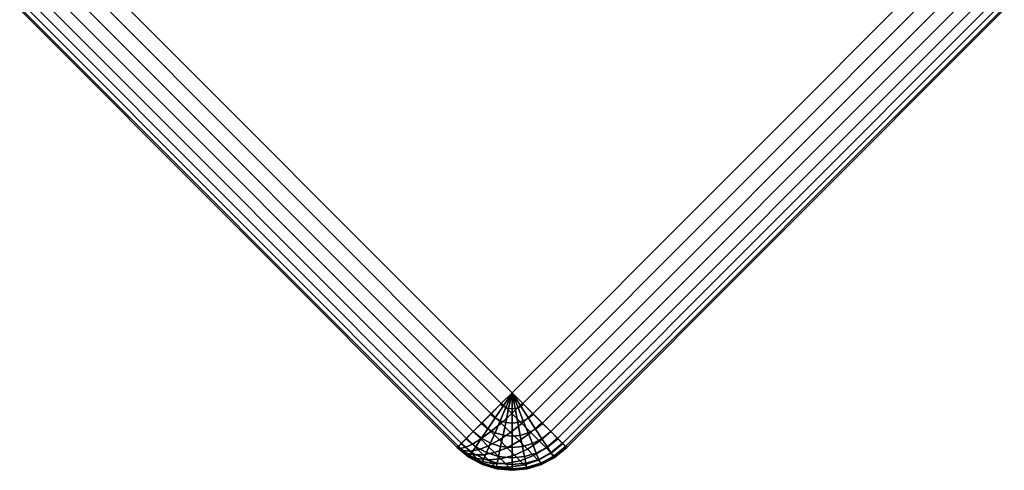
# Model space of a CAD drawing. Units: metres. Extents: x -5.2 to 5.2, y -5.2 to 5.2.
# Drawn here: x 1.9 to 5.1, y -1.7 to -0.2 of the extents above; entities that cross this region are included whole.
import ezdxf

# ---------------------------------------------------------------- set-up
doc = ezdxf.new("R2010")
doc.units = ezdxf.units.M

msp = doc.modelspace()

# ---------------------------------------------------------------- linework, layer by layer
at = {"layer": 'magenta - rounded_cubes', "color": 50}
for points in [[(3.535534, -1.414214, 1.25), (4.949748, 0, 1.25), (3.535534, 1.414214, 1.25), (2.12132, 0, 1.25)], [(2.12132, 0, 3.75), (3.535534, 1.414214, 3.75), (4.949748, 0, 3.75), (3.535534, -1.414214, 3.75)], [(2.12132, 0, 1.25), (2.086833, -0.034487, 1.254804), (3.501047, -1.448701, 1.254804), (3.535534, -1.414214, 1.25)], [(2.086833, -0.034487, 3.745196), (2.12132, 0, 3.75), (3.535534, -1.414214, 3.75), (3.501047, -1.448701, 3.745196)], [(4.984235, -0.034487, 1.254804), (4.949748, 0, 1.25), (3.535534, -1.414214, 1.25), (3.570021, -1.448701, 1.254804)], [(3.570021, -1.448701, 3.745196), (3.535534, -1.414214, 3.75), (4.949748, 0, 3.75), (4.984235, -0.034487, 3.745196)], [(2.086833, -0.034487, 1.254804), (2.053671, -0.06765, 1.26903), (3.467884, -1.481863, 1.26903), (3.501047, -1.448701, 1.254804)], [(2.053671, -0.067649, 3.73097), (2.086833, -0.034487, 3.745196), (3.501047, -1.448701, 3.745196), (3.467885, -1.481863, 3.73097)], [(5.017397, -0.067649, 1.26903), (4.984235, -0.034487, 1.254804), (3.570021, -1.448701, 1.254804), (3.603183, -1.481863, 1.26903)], [(3.603183, -1.481863, 3.73097), (3.570021, -1.448701, 3.745196), (4.984235, -0.034487, 3.745196), (5.017397, -0.067649, 3.73097)], [(2.023108, -0.098212, 3.707867), (2.053671, -0.067649, 3.73097), (3.467885, -1.481863, 3.73097), (3.437322, -1.512425, 3.707867)], [(2.053671, -0.06765, 1.26903), (2.023108, -0.098212, 1.292133), (3.437322, -1.512425, 1.292133), (3.467884, -1.481863, 1.26903)], [(5.047959, -0.098212, 1.292132), (5.017397, -0.067649, 1.26903), (3.603183, -1.481863, 1.26903), (3.633746, -1.512425, 1.292133)], [(3.633746, -1.512425, 3.707867), (3.603183, -1.481863, 3.73097), (5.017397, -0.067649, 3.73097), (5.047959, -0.098212, 3.707867)], [(1.99632, -0.125, 1.323223), (1.974336, -0.146984, 1.361107), (3.38855, -1.561198, 1.361107), (3.410534, -1.539214, 1.323223)], [(1.974336, -0.146984, 3.638893), (1.99632, -0.125, 3.676777), (3.410534, -1.539214, 3.676777), (3.38855, -1.561198, 3.638893)], [(2.023108, -0.098212, 1.292133), (1.99632, -0.125, 1.323223), (3.410534, -1.539214, 1.323223), (3.437322, -1.512425, 1.292133)], [(1.99632, -0.125, 3.676777), (2.023108, -0.098212, 3.707867), (3.437322, -1.512425, 3.707867), (3.410534, -1.539214, 3.676777)], [(5.074748, -0.125, 1.323223), (5.047959, -0.098212, 1.292132), (3.633746, -1.512425, 1.292133), (3.660534, -1.539213, 1.323223)], [(3.660534, -1.539214, 3.676777), (3.633746, -1.512425, 3.707867), (5.047959, -0.098212, 3.707867), (5.074747, -0.125, 3.676777)], [(5.096732, -0.146985, 1.361107), (5.074748, -0.125, 1.323223), (3.660534, -1.539213, 1.323223), (3.682518, -1.561198, 1.361107)], [(3.682518, -1.561198, 3.638893), (3.660534, -1.539214, 3.676777), (5.074747, -0.125, 3.676777), (5.096732, -0.146984, 3.638893)], [(1.974336, -0.146984, 1.361107), (1.958, -0.16332, 1.404329), (3.372214, -1.577534, 1.404329), (3.38855, -1.561198, 1.361107)], [(1.958, -0.16332, 3.595671), (1.974336, -0.146984, 3.638893), (3.38855, -1.561198, 3.638893), (3.372214, -1.577534, 3.595671)], [(3.698854, -1.577534, 3.595671), (3.682518, -1.561198, 3.638893), (5.096732, -0.146984, 3.638893), (5.113068, -0.16332, 3.595671)], [(5.113068, -0.16332, 1.404329), (5.096732, -0.146985, 1.361107), (3.682518, -1.561198, 1.361107), (3.698854, -1.577534, 1.404329)], [(3.358757, -1.59099, 1.5), (1.944543, -0.176777, 1.5), (1.944544, -0.176777, 3.5), (3.358757, -1.59099, 3.5)], [(1.94794, -0.17338, 1.451227), (1.944544, -0.176777, 1.5), (3.358757, -1.59099, 1.5), (3.362154, -1.587594, 1.451227)], [(1.944544, -0.176777, 3.5), (1.94794, -0.17338, 3.548773), (3.362154, -1.587594, 3.548773), (3.358757, -1.59099, 3.5)], [(1.958, -0.16332, 1.404329), (1.94794, -0.17338, 1.451227), (3.362154, -1.587594, 1.451227), (3.372214, -1.577534, 1.404329)], [(1.94794, -0.17338, 3.548773), (1.958, -0.16332, 3.595671), (3.372214, -1.577534, 3.595671), (3.362154, -1.587594, 3.548773)], [(5.123127, -0.17338, 1.451227), (5.113068, -0.16332, 1.404329), (3.698854, -1.577534, 1.404329), (3.708914, -1.587594, 1.451227)], [(3.708914, -1.587594, 3.548773), (3.698854, -1.577534, 3.595671), (5.113068, -0.16332, 3.595671), (5.123127, -0.17338, 3.548773)], [(5.126524, -0.176777, 1.5), (5.123127, -0.17338, 1.451227), (3.708914, -1.587594, 1.451227), (3.712311, -1.59099, 1.5)], [(3.712311, -1.59099, 3.5), (3.708914, -1.587594, 3.548773), (5.123127, -0.17338, 3.548773), (5.126524, -0.176777, 3.5)], [(5.126524, -0.176777, 1.5), (3.712311, -1.59099, 1.5), (3.712311, -1.59099, 3.5), (5.126524, -0.176777, 3.5)], [(3.535534, -1.414214, 1.25), (3.49878, -1.450968, 1.255463), (3.506468, -1.457305, 1.255463)], [(3.534914, -1.481055, 3.740898), (3.501803, -1.447944, 3.745407), (3.535534, -1.414214, 3.75), (3.569264, -1.447944, 3.745407)], [(3.535534, -1.414214, 1.25), (3.506468, -1.457305, 1.255463), (3.515224, -1.462059, 1.255463)], [(3.535534, -1.414214, 1.25), (3.515224, -1.462059, 1.255463), (3.524727, -1.465056, 1.255463)], [(3.535534, -1.414214, 1.25), (3.524727, -1.465056, 1.255463), (3.535534, -1.466191, 1.255463)], [(3.535534, -1.414214, 1.25), (3.535534, -1.466191, 1.255463), (3.545452, -1.465237, 1.255463)], [(3.535534, -1.414214, 1.25), (3.545452, -1.465237, 1.255463), (3.555005, -1.462407, 1.255463)], [(3.535534, -1.414214, 1.25), (3.555005, -1.462407, 1.255463), (3.563843, -1.457806, 1.255463)], [(3.535534, -1.414214, 1.25), (3.563843, -1.457806, 1.255463), (3.572288, -1.450968, 1.255463)], [(3.506468, -1.457305, 1.255463), (3.49878, -1.450968, 1.255463), (3.466462, -1.483286, 1.269874), (3.48091, -1.495196, 1.269874)], [(3.500587, -1.51171, 3.727537), (3.469312, -1.480435, 3.731796), (3.501803, -1.447944, 3.745407), (3.534914, -1.481055, 3.740898)], [(3.515224, -1.462059, 1.255463), (3.506468, -1.457305, 1.255463), (3.48091, -1.495196, 1.269874), (3.497366, -1.504131, 1.269874)], [(3.524727, -1.465056, 1.255463), (3.515224, -1.462059, 1.255463), (3.497366, -1.504131, 1.269874), (3.515224, -1.509762, 1.269874)], [(3.566808, -1.512949, 3.727537), (3.534914, -1.481055, 3.740898), (3.569264, -1.447944, 3.745407), (3.601756, -1.480435, 3.731796)], [(3.555005, -1.462407, 1.255463), (3.545452, -1.465237, 1.255463), (3.554173, -1.510102, 1.269874), (3.572126, -1.504784, 1.269874)], [(3.563843, -1.457806, 1.255463), (3.555005, -1.462407, 1.255463), (3.572126, -1.504784, 1.269874), (3.588736, -1.496137, 1.269874)], [(3.572288, -1.450968, 1.255463), (3.563843, -1.457806, 1.255463), (3.588736, -1.496137, 1.269874), (3.604606, -1.483286, 1.269874)], [(3.48091, -1.495196, 1.269874), (3.466462, -1.483286, 1.269874), (3.436682, -1.513066, 1.292741), (3.45736, -1.530112, 1.292741)], [(3.467543, -1.538782, 3.705815), (3.439255, -1.510493, 3.709668), (3.469312, -1.480435, 3.731796), (3.500587, -1.51171, 3.727537)], [(3.497366, -1.504131, 1.269874), (3.48091, -1.495196, 1.269874), (3.45736, -1.530112, 1.292741), (3.48091, -1.542899, 1.292741)], [(3.530712, -1.541835, 3.714917), (3.500587, -1.51171, 3.727537), (3.534914, -1.481055, 3.740898), (3.566808, -1.512949, 3.727537)], [(3.535534, -1.466191, 1.255463), (3.524727, -1.465056, 1.255463), (3.515224, -1.509762, 1.269874), (3.535534, -1.511896, 1.269874)], [(3.545452, -1.465237, 1.255463), (3.535534, -1.466191, 1.255463), (3.535534, -1.511896, 1.269874), (3.554173, -1.510102, 1.269874)], [(3.596314, -1.542455, 3.705815), (3.566808, -1.512949, 3.727537), (3.601756, -1.480435, 3.731796), (3.631813, -1.510493, 3.709668)], [(3.604606, -1.483286, 1.269874), (3.588736, -1.496137, 1.269874), (3.611673, -1.531458, 1.292741), (3.634386, -1.513066, 1.292741)], [(3.434385, -1.563065, 3.673529), (3.410534, -1.539214, 3.676777), (3.439255, -1.510493, 3.709668), (3.467543, -1.538782, 3.705815)], [(3.45736, -1.530112, 1.292741), (3.436682, -1.513066, 1.292741), (3.410534, -1.539214, 1.323223), (3.436682, -1.560768, 1.323223)], [(3.494793, -1.566031, 3.6944), (3.467543, -1.538782, 3.705815), (3.500587, -1.51171, 3.727537), (3.530712, -1.541835, 3.714917)], [(3.515224, -1.509762, 1.269874), (3.497366, -1.504131, 1.269874), (3.48091, -1.542899, 1.292741), (3.506468, -1.550957, 1.292741)], [(3.535534, -1.511896, 1.269874), (3.515224, -1.509762, 1.269874), (3.506468, -1.550957, 1.292741), (3.535534, -1.554012, 1.292741)], [(3.558581, -1.569704, 3.6944), (3.530712, -1.541835, 3.714917), (3.566808, -1.512949, 3.727537), (3.596314, -1.542455, 3.705815)], [(3.554173, -1.510102, 1.269874), (3.535534, -1.511896, 1.269874), (3.535534, -1.554012, 1.292741), (3.562209, -1.551443, 1.292741)], [(3.572126, -1.504784, 1.269874), (3.554173, -1.510102, 1.269874), (3.562209, -1.551443, 1.292741), (3.587903, -1.543832, 1.292741)], [(3.588736, -1.496137, 1.269874), (3.572126, -1.504784, 1.269874), (3.587903, -1.543832, 1.292741), (3.611673, -1.531458, 1.292741)], [(3.624507, -1.570647, 3.673529), (3.596314, -1.542455, 3.705815), (3.631813, -1.510493, 3.709668), (3.660534, -1.539213, 3.676777)], [(3.634386, -1.513066, 1.292741), (3.611673, -1.531458, 1.292741), (3.631813, -1.562471, 1.323223), (3.660534, -1.539213, 1.323223)], [(3.436682, -1.560768, 1.323223), (3.410534, -1.539214, 1.323223), (3.387276, -1.562471, 1.36384), (3.418289, -1.588036, 1.36384)], [(3.407841, -1.57963, 3.63723), (3.388979, -1.560768, 3.639798), (3.410534, -1.539214, 3.676777), (3.434385, -1.563065, 3.673529)], [(3.45736, -1.586039, 3.663905), (3.434385, -1.563065, 3.673529), (3.467543, -1.538782, 3.705815), (3.494793, -1.566031, 3.6944)], [(3.48091, -1.542899, 1.292741), (3.45736, -1.530112, 1.292741), (3.436682, -1.560768, 1.323223), (3.466462, -1.576937, 1.323223)], [(3.506468, -1.550957, 1.292741), (3.48091, -1.542899, 1.292741), (3.466462, -1.576937, 1.323223), (3.49878, -1.587127, 1.323223)], [(3.520001, -1.59124, 3.675842), (3.494793, -1.566031, 3.6944), (3.530712, -1.541835, 3.714917), (3.558581, -1.569704, 3.6944)], [(3.535534, -1.554012, 1.292741), (3.506468, -1.550957, 1.292741), (3.49878, -1.587127, 1.323223), (3.535534, -1.59099, 1.323223)], [(3.562209, -1.551443, 1.292741), (3.535534, -1.554012, 1.292741), (3.535534, -1.59099, 1.323223), (3.569264, -1.587742, 1.323223)], [(3.58521, -1.596333, 3.663905), (3.558581, -1.569704, 3.6944), (3.596314, -1.542455, 3.705815), (3.624507, -1.570647, 3.673529)], [(3.587903, -1.543832, 1.292741), (3.562209, -1.551443, 1.292741), (3.569264, -1.587742, 1.323223), (3.601756, -1.578118, 1.323223)], [(3.611673, -1.531458, 1.292741), (3.587903, -1.543832, 1.292741), (3.601756, -1.578118, 1.323223), (3.631813, -1.562471, 1.323223)], [(3.645665, -1.591806, 3.63723), (3.624507, -1.570647, 3.673529), (3.660534, -1.539213, 3.676777), (3.682088, -1.560768, 3.639798)], [(3.660534, -1.539213, 1.323223), (3.631813, -1.562471, 1.323223), (3.649727, -1.590055, 1.36384), (3.683791, -1.562471, 1.36384)], [(3.358757, -1.59099, 3.5), (3.36262, -1.587127, 3.551978), (3.369633, -1.59414, 3.551023)], [(3.398304, -1.617665, 1.452298), (3.362005, -1.587743, 1.452298), (3.358757, -1.59099, 1.5), (3.395736, -1.621473, 1.5)], [(3.396641, -1.622081, 1.5), (3.358757, -1.590991, 1.5), (3.358757, -1.59099, 3.5), (3.396641, -1.622081, 3.5)], [(3.358757, -1.59099, 3.5), (3.369633, -1.59414, 3.551023), (3.376389, -1.600896, 3.548193)], [(3.358757, -1.59099, 3.5), (3.376389, -1.600896, 3.548193), (3.382638, -1.607145, 3.543592)], [(3.358757, -1.59099, 3.5), (3.382638, -1.607145, 3.543592), (3.388609, -1.613116, 3.536754)], [(3.358757, -1.59099, 3.5), (3.388609, -1.613116, 3.536754), (3.393091, -1.617598, 3.529066)], [(3.358757, -1.59099, 3.5), (3.393091, -1.617598, 3.529066), (3.396452, -1.620959, 3.520309)], [(3.358757, -1.59099, 3.5), (3.396452, -1.620959, 3.520309), (3.398571, -1.623078, 3.510807)], [(3.358757, -1.59099, 3.5), (3.398571, -1.623078, 3.510807), (3.399374, -1.623881, 3.5)], [(3.405915, -1.606381, 1.406348), (3.371629, -1.578118, 1.406348), (3.362005, -1.587743, 1.452298), (3.398304, -1.617665, 1.452298)], [(3.369633, -1.59414, 3.551023), (3.36262, -1.587127, 3.551978), (3.37281, -1.576937, 3.597683), (3.385989, -1.590117, 3.595888)], [(3.376389, -1.600896, 3.548193), (3.369633, -1.59414, 3.551023), (3.385989, -1.590117, 3.595888), (3.398685, -1.602812, 3.59057)], [(3.418289, -1.588036, 1.36384), (3.387276, -1.562471, 1.36384), (3.371629, -1.578118, 1.406348), (3.405915, -1.606381, 1.406348)], [(3.385989, -1.590117, 3.595888), (3.37281, -1.576937, 3.597683), (3.388979, -1.560768, 3.639798), (3.407841, -1.57963, 3.63723)], [(3.398685, -1.602812, 3.59057), (3.385989, -1.590117, 3.595888), (3.407841, -1.57963, 3.63723), (3.42601, -1.597799, 3.629619)], [(3.45361, -1.607214, 1.36384), (3.418289, -1.588036, 1.36384), (3.405915, -1.606381, 1.406348), (3.444964, -1.627583, 1.406348)], [(3.42601, -1.597799, 3.629619), (3.407841, -1.57963, 3.63723), (3.434385, -1.563065, 3.673529), (3.45736, -1.586039, 3.663905)], [(3.466462, -1.576937, 1.323223), (3.436682, -1.560768, 1.323223), (3.418289, -1.588036, 1.36384), (3.45361, -1.607214, 1.36384)], [(3.442818, -1.614607, 3.617245), (3.42601, -1.597799, 3.629619), (3.45736, -1.586039, 3.663905), (3.478614, -1.607294, 3.648257)], [(3.49878, -1.587127, 1.323223), (3.466462, -1.576937, 1.323223), (3.45361, -1.607214, 1.36384), (3.491941, -1.619299, 1.36384)], [(3.478614, -1.607294, 3.648257), (3.45736, -1.586039, 3.663905), (3.494793, -1.566031, 3.6944), (3.520001, -1.59124, 3.675842)], [(3.535534, -1.59099, 1.323223), (3.49878, -1.587127, 1.323223), (3.491941, -1.619299, 1.36384), (3.535534, -1.623881, 1.36384)], [(3.544088, -1.615327, 3.648257), (3.520001, -1.59124, 3.675842), (3.558581, -1.569704, 3.6944), (3.58521, -1.596333, 3.663905)], [(3.569264, -1.587742, 1.323223), (3.535534, -1.59099, 1.323223), (3.535534, -1.623881, 1.36384), (3.57554, -1.620029, 1.36384)], [(3.601756, -1.578118, 1.323223), (3.569264, -1.587742, 1.323223), (3.57554, -1.620029, 1.36384), (3.614077, -1.608614, 1.36384)], [(3.605195, -1.616318, 3.629619), (3.58521, -1.596333, 3.663905), (3.624507, -1.570647, 3.673529), (3.645665, -1.591806, 3.63723)], [(3.631813, -1.562471, 1.323223), (3.601756, -1.578118, 1.323223), (3.614077, -1.608614, 1.36384), (3.649727, -1.590055, 1.36384)], [(3.649727, -1.590055, 1.36384), (3.614077, -1.608614, 1.36384), (3.622366, -1.629131, 1.406348), (3.661779, -1.608614, 1.406348)], [(3.661537, -1.607678, 3.595888), (3.645665, -1.591806, 3.63723), (3.682088, -1.560768, 3.639798), (3.698258, -1.576937, 3.597683)], [(3.683791, -1.562471, 1.36384), (3.649727, -1.590055, 1.36384), (3.661779, -1.608614, 1.406348), (3.699438, -1.578118, 1.406348)], [(3.67154, -1.617681, 3.551023), (3.661537, -1.607678, 3.595888), (3.698258, -1.576937, 3.597683), (3.708447, -1.587127, 3.551978)], [(3.699438, -1.578118, 1.406348), (3.661779, -1.608614, 1.406348), (3.669192, -1.620029, 1.452298), (3.709063, -1.587742, 1.452298)], [(3.709063, -1.587742, 1.452298), (3.669192, -1.620029, 1.452298), (3.671694, -1.623881, 1.5), (3.712311, -1.59099, 1.5)], [(3.675332, -1.621473, 3.5), (3.67154, -1.617681, 3.551023), (3.708447, -1.587127, 3.551978), (3.712311, -1.59099, 3.5)], [(3.712311, -1.59099, 1.5), (3.674426, -1.622081, 1.5), (3.674427, -1.622081, 3.5), (3.712311, -1.59099, 3.5)], [(3.382638, -1.607145, 3.543592), (3.376389, -1.600896, 3.548193), (3.398685, -1.602812, 3.59057), (3.410429, -1.614557, 3.581924)], [(3.388609, -1.613116, 3.536754), (3.382638, -1.607145, 3.543592), (3.410429, -1.614557, 3.581924), (3.421652, -1.625779, 3.569072)], [(3.393091, -1.617598, 3.529066), (3.388609, -1.613116, 3.536754), (3.421652, -1.625779, 3.569072), (3.430073, -1.634201, 3.554624)], [(3.396452, -1.620959, 3.520309), (3.393091, -1.617598, 3.529066), (3.430073, -1.634201, 3.554624), (3.436391, -1.640519, 3.538168)], [(3.439646, -1.640112, 1.452298), (3.398304, -1.617665, 1.452298), (3.395736, -1.621473, 1.5), (3.437851, -1.64434, 1.5)], [(3.398571, -1.623078, 3.510807), (3.396452, -1.620959, 3.520309), (3.436391, -1.640519, 3.538168), (3.440373, -1.6445, 3.520309)], [(3.439863, -1.645183, 1.5), (3.396641, -1.622081, 1.5), (3.396641, -1.622081, 3.5), (3.439863, -1.645183, 3.5)], [(3.444964, -1.627583, 1.406348), (3.405915, -1.606381, 1.406348), (3.398304, -1.617665, 1.452298), (3.439646, -1.640112, 1.452298)], [(3.410429, -1.614557, 3.581924), (3.398685, -1.602812, 3.59057), (3.42601, -1.597799, 3.629619), (3.442818, -1.614607, 3.617245)], [(3.421652, -1.625779, 3.569072), (3.410429, -1.614557, 3.581924), (3.442818, -1.614607, 3.617245), (3.458878, -1.630667, 3.598852)], [(3.458878, -1.630667, 3.598852), (3.442818, -1.614607, 3.617245), (3.478614, -1.607294, 3.648257), (3.498922, -1.627602, 3.625)], [(3.491941, -1.619299, 1.36384), (3.45361, -1.607214, 1.36384), (3.444964, -1.627583, 1.406348), (3.487341, -1.640944, 1.406348)], [(3.498922, -1.627602, 3.625), (3.478614, -1.607294, 3.648257), (3.520001, -1.59124, 3.675842), (3.544088, -1.615327, 3.648257)], [(3.535534, -1.623881, 1.36384), (3.491941, -1.619299, 1.36384), (3.487341, -1.640944, 1.406348), (3.535534, -1.64601, 1.406348)], [(3.514163, -1.642843, 3.598852), (3.498922, -1.627602, 3.625), (3.544088, -1.615327, 3.648257), (3.562165, -1.633404, 3.617245)], [(3.57554, -1.620029, 1.36384), (3.535534, -1.623881, 1.36384), (3.535534, -1.64601, 1.406348), (3.579762, -1.641751, 1.406348)], [(3.562165, -1.633404, 3.617245), (3.544088, -1.615327, 3.648257), (3.58521, -1.596333, 3.663905), (3.605195, -1.616318, 3.629619)], [(3.575726, -1.646965, 3.581924), (3.562165, -1.633404, 3.617245), (3.605195, -1.616318, 3.629619), (3.620187, -1.63131, 3.59057)], [(3.614077, -1.608614, 1.36384), (3.57554, -1.620029, 1.36384), (3.579762, -1.641751, 1.406348), (3.622366, -1.629131, 1.406348)], [(3.620187, -1.63131, 3.59057), (3.605195, -1.616318, 3.629619), (3.645665, -1.591806, 3.63723), (3.661537, -1.607678, 3.595888)], [(3.629635, -1.640758, 3.548193), (3.620187, -1.63131, 3.59057), (3.661537, -1.607678, 3.595888), (3.67154, -1.617681, 3.551023)], [(3.661779, -1.608614, 1.406348), (3.622366, -1.629131, 1.406348), (3.627465, -1.641751, 1.452298), (3.669192, -1.620029, 1.452298)], [(3.669192, -1.620029, 1.452298), (3.627465, -1.641751, 1.452298), (3.629186, -1.646009, 1.5), (3.671694, -1.623881, 1.5)], [(3.633217, -1.64434, 3.5), (3.629635, -1.640758, 3.548193), (3.67154, -1.617681, 3.551023), (3.675332, -1.621473, 3.5)], [(3.674426, -1.622081, 1.5), (3.631205, -1.645184, 1.5), (3.631205, -1.645183, 3.5), (3.674427, -1.622081, 3.5)], [(3.399374, -1.623881, 3.5), (3.398571, -1.623078, 3.510807), (3.440373, -1.6445, 3.520309), (3.441882, -1.64601, 3.5)], [(3.430073, -1.634201, 3.554624), (3.421652, -1.625779, 3.569072), (3.458878, -1.630667, 3.598852), (3.470932, -1.64272, 3.578174)], [(3.436391, -1.640519, 3.538168), (3.430073, -1.634201, 3.554624), (3.470932, -1.64272, 3.578174), (3.479973, -1.651762, 3.554624)], [(3.440373, -1.6445, 3.520309), (3.436391, -1.640519, 3.538168), (3.479973, -1.651762, 3.554624), (3.485672, -1.65746, 3.529066)], [(3.484511, -1.654258, 1.452298), (3.439646, -1.640112, 1.452298), (3.437851, -1.64434, 1.5), (3.483556, -1.658751, 1.5)], [(3.487341, -1.640944, 1.406348), (3.444964, -1.627583, 1.406348), (3.439646, -1.640112, 1.452298), (3.484511, -1.654258, 1.452298)], [(3.486761, -1.65941, 1.5), (3.439863, -1.645183, 1.5), (3.439863, -1.645183, 3.5), (3.486761, -1.65941, 3.5)], [(3.441882, -1.64601, 3.5), (3.440373, -1.6445, 3.520309), (3.485672, -1.65746, 3.529066), (3.487832, -1.65962, 3.5)], [(3.470932, -1.64272, 3.578174), (3.458878, -1.630667, 3.598852), (3.498922, -1.627602, 3.625), (3.514163, -1.642843, 3.598852)], [(3.479973, -1.651762, 3.554624), (3.470932, -1.64272, 3.578174), (3.514163, -1.642843, 3.598852), (3.525597, -1.654277, 3.569072)], [(3.485672, -1.65746, 3.529066), (3.479973, -1.651762, 3.554624), (3.525597, -1.654277, 3.569072), (3.532802, -1.661482, 3.536754)], [(3.535534, -1.65962, 1.452298), (3.484511, -1.654258, 1.452298), (3.483556, -1.658751, 1.5), (3.535534, -1.664213, 1.5)], [(3.535534, -1.64601, 1.406348), (3.487341, -1.640944, 1.406348), (3.484511, -1.654258, 1.452298), (3.535534, -1.65962, 1.452298)], [(3.525597, -1.654277, 3.569072), (3.514163, -1.642843, 3.598852), (3.562165, -1.633404, 3.617245), (3.575726, -1.646965, 3.581924)], [(3.532802, -1.661482, 3.536754), (3.525597, -1.654277, 3.569072), (3.575726, -1.646965, 3.581924), (3.584272, -1.65551, 3.543592)], [(3.579762, -1.641751, 1.406348), (3.535534, -1.64601, 1.406348), (3.535534, -1.65962, 1.452298), (3.58236, -1.655111, 1.452298)], [(3.584272, -1.65551, 3.543592), (3.575726, -1.646965, 3.581924), (3.620187, -1.63131, 3.59057), (3.629635, -1.640758, 3.548193)], [(3.622366, -1.629131, 1.406348), (3.579762, -1.641751, 1.406348), (3.58236, -1.655111, 1.452298), (3.627465, -1.641751, 1.452298)], [(3.627465, -1.641751, 1.452298), (3.58236, -1.655111, 1.452298), (3.583236, -1.65962, 1.5), (3.629186, -1.646009, 1.5)], [(3.587512, -1.65875, 3.5), (3.584272, -1.65551, 3.543592), (3.629635, -1.640758, 3.548193), (3.633217, -1.64434, 3.5)], [(3.631205, -1.645184, 1.5), (3.584306, -1.65941, 1.5), (3.584306, -1.65941, 3.5), (3.631205, -1.645183, 3.5)], [(3.487832, -1.65962, 3.5), (3.485672, -1.65746, 3.529066), (3.532802, -1.661482, 3.536754), (3.535534, -1.664213, 3.5)], [(3.535534, -1.664214, 1.5), (3.486761, -1.65941, 1.5), (3.486761, -1.65941, 3.5), (3.535534, -1.664213, 3.5)], [(3.535534, -1.664213, 3.5), (3.532802, -1.661482, 3.536754), (3.584272, -1.65551, 3.543592), (3.587512, -1.65875, 3.5)], [(3.58236, -1.655111, 1.452298), (3.535534, -1.65962, 1.452298), (3.535534, -1.664213, 1.5), (3.583236, -1.65962, 1.5)], [(3.584306, -1.65941, 1.5), (3.535534, -1.664214, 1.5), (3.535534, -1.664213, 3.5), (3.584306, -1.65941, 3.5)]]:
    msp.add_3dface(points, dxfattribs=at)
at = {"layer": 'red - rounded_cubes', "color": 70}
for points in [[(3.535534, -1.414214, -3.75), (4.949748, 0, -3.75), (3.535534, 1.414214, -3.75), (2.12132, 0, -3.75)], [(2.12132, 0, -1.25), (3.535534, 1.414214, -1.25), (4.949748, 0, -1.25), (3.535534, -1.414214, -1.25)], [(2.12132, 0, -3.75), (2.086833, -0.034487, -3.745196), (3.501047, -1.448701, -3.745196), (3.535534, -1.414214, -3.75)], [(2.086833, -0.034487, -1.254804), (2.12132, 0, -1.25), (3.535534, -1.414214, -1.25), (3.501047, -1.448701, -1.254804)], [(4.984235, -0.034487, -3.745196), (4.949748, 0, -3.75), (3.535534, -1.414214, -3.75), (3.570021, -1.448701, -3.745196)], [(3.570021, -1.448701, -1.254804), (3.535534, -1.414214, -1.25), (4.949748, 0, -1.25), (4.984235, -0.034487, -1.254804)], [(2.086833, -0.034487, -3.745196), (2.053671, -0.06765, -3.73097), (3.467884, -1.481863, -3.73097), (3.501047, -1.448701, -3.745196)], [(2.053671, -0.067649, -1.26903), (2.086833, -0.034487, -1.254804), (3.501047, -1.448701, -1.254804), (3.467885, -1.481863, -1.26903)], [(5.017397, -0.067649, -3.73097), (4.984235, -0.034487, -3.745196), (3.570021, -1.448701, -3.745196), (3.603183, -1.481863, -3.73097)], [(3.603183, -1.481863, -1.26903), (3.570021, -1.448701, -1.254804), (4.984235, -0.034487, -1.254804), (5.017397, -0.067649, -1.26903)], [(2.023108, -0.098212, -1.292133), (2.053671, -0.067649, -1.26903), (3.467885, -1.481863, -1.26903), (3.437322, -1.512425, -1.292133)], [(2.053671, -0.06765, -3.73097), (2.023108, -0.098212, -3.707867), (3.437322, -1.512425, -3.707867), (3.467884, -1.481863, -3.73097)], [(5.047959, -0.098212, -3.707868), (5.017397, -0.067649, -3.73097), (3.603183, -1.481863, -3.73097), (3.633746, -1.512425, -3.707867)], [(3.633746, -1.512425, -1.292133), (3.603183, -1.481863, -1.26903), (5.017397, -0.067649, -1.26903), (5.047959, -0.098212, -1.292133)], [(1.99632, -0.125, -3.676777), (1.974336, -0.146984, -3.638893), (3.38855, -1.561198, -3.638893), (3.410534, -1.539214, -3.676777)], [(1.974336, -0.146984, -1.361107), (1.99632, -0.125, -1.323223), (3.410534, -1.539214, -1.323223), (3.38855, -1.561198, -1.361107)], [(2.023108, -0.098212, -3.707867), (1.99632, -0.125, -3.676777), (3.410534, -1.539214, -3.676777), (3.437322, -1.512425, -3.707867)], [(1.99632, -0.125, -1.323223), (2.023108, -0.098212, -1.292133), (3.437322, -1.512425, -1.292133), (3.410534, -1.539214, -1.323223)], [(5.074748, -0.125, -3.676777), (5.047959, -0.098212, -3.707868), (3.633746, -1.512425, -3.707867), (3.660534, -1.539213, -3.676777)], [(3.660534, -1.539214, -1.323223), (3.633746, -1.512425, -1.292133), (5.047959, -0.098212, -1.292133), (5.074747, -0.125, -1.323223)], [(5.096732, -0.146985, -3.638893), (5.074748, -0.125, -3.676777), (3.660534, -1.539213, -3.676777), (3.682518, -1.561198, -3.638893)], [(3.682518, -1.561198, -1.361107), (3.660534, -1.539214, -1.323223), (5.074747, -0.125, -1.323223), (5.096732, -0.146984, -1.361107)], [(1.974336, -0.146984, -3.638893), (1.958, -0.16332, -3.595671), (3.372214, -1.577534, -3.595671), (3.38855, -1.561198, -3.638893)], [(1.958, -0.16332, -1.404329), (1.974336, -0.146984, -1.361107), (3.38855, -1.561198, -1.361107), (3.372214, -1.577534, -1.404329)], [(3.698854, -1.577534, -1.404329), (3.682518, -1.561198, -1.361107), (5.096732, -0.146984, -1.361107), (5.113068, -0.16332, -1.404329)], [(5.113068, -0.16332, -3.595671), (5.096732, -0.146985, -3.638893), (3.682518, -1.561198, -3.638893), (3.698854, -1.577534, -3.595671)], [(3.358757, -1.59099, -3.5), (1.944543, -0.176777, -3.5), (1.944544, -0.176777, -1.5), (3.358757, -1.59099, -1.5)], [(1.94794, -0.17338, -3.548773), (1.944544, -0.176777, -3.5), (3.358757, -1.59099, -3.5), (3.362154, -1.587594, -3.548773)], [(1.944544, -0.176777, -1.5), (1.94794, -0.17338, -1.451227), (3.362154, -1.587594, -1.451227), (3.358757, -1.59099, -1.5)], [(1.958, -0.16332, -3.595671), (1.94794, -0.17338, -3.548773), (3.362154, -1.587594, -3.548773), (3.372214, -1.577534, -3.595671)], [(1.94794, -0.17338, -1.451227), (1.958, -0.16332, -1.404329), (3.372214, -1.577534, -1.404329), (3.362154, -1.587594, -1.451227)], [(5.123127, -0.17338, -3.548773), (5.113068, -0.16332, -3.595671), (3.698854, -1.577534, -3.595671), (3.708914, -1.587594, -3.548773)], [(3.708914, -1.587594, -1.451227), (3.698854, -1.577534, -1.404329), (5.113068, -0.16332, -1.404329), (5.123127, -0.17338, -1.451227)], [(5.126524, -0.176777, -3.5), (5.123127, -0.17338, -3.548773), (3.708914, -1.587594, -3.548773), (3.712311, -1.59099, -3.5)], [(3.712311, -1.59099, -1.5), (3.708914, -1.587594, -1.451227), (5.123127, -0.17338, -1.451227), (5.126524, -0.176777, -1.5)], [(5.126524, -0.176777, -3.5), (3.712311, -1.59099, -3.5), (3.712311, -1.59099, -1.5), (5.126524, -0.176777, -1.5)], [(3.535534, -1.414214, -3.75), (3.49878, -1.450968, -3.744537), (3.506468, -1.457305, -3.744537)], [(3.534914, -1.481055, -1.259102), (3.501803, -1.447944, -1.254593), (3.535534, -1.414214, -1.25), (3.569264, -1.447944, -1.254593)], [(3.535534, -1.414214, -3.75), (3.506468, -1.457305, -3.744537), (3.515224, -1.462059, -3.744537)], [(3.535534, -1.414214, -3.75), (3.515224, -1.462059, -3.744537), (3.524727, -1.465056, -3.744537)], [(3.535534, -1.414214, -3.75), (3.524727, -1.465056, -3.744537), (3.535534, -1.466191, -3.744537)], [(3.535534, -1.414214, -3.75), (3.535534, -1.466191, -3.744537), (3.545452, -1.465237, -3.744537)], [(3.535534, -1.414214, -3.75), (3.545452, -1.465237, -3.744537), (3.555005, -1.462407, -3.744537)], [(3.535534, -1.414214, -3.75), (3.555005, -1.462407, -3.744537), (3.563843, -1.457806, -3.744537)], [(3.535534, -1.414214, -3.75), (3.563843, -1.457806, -3.744537), (3.572288, -1.450968, -3.744537)], [(3.506468, -1.457305, -3.744537), (3.49878, -1.450968, -3.744537), (3.466462, -1.483286, -3.730126), (3.48091, -1.495196, -3.730126)], [(3.500587, -1.51171, -1.272463), (3.469312, -1.480435, -1.268204), (3.501803, -1.447944, -1.254593), (3.534914, -1.481055, -1.259102)], [(3.515224, -1.462059, -3.744537), (3.506468, -1.457305, -3.744537), (3.48091, -1.495196, -3.730126), (3.497366, -1.504131, -3.730126)], [(3.524727, -1.465056, -3.744537), (3.515224, -1.462059, -3.744537), (3.497366, -1.504131, -3.730126), (3.515224, -1.509762, -3.730126)], [(3.566808, -1.512949, -1.272463), (3.534914, -1.481055, -1.259102), (3.569264, -1.447944, -1.254593), (3.601756, -1.480435, -1.268204)], [(3.555005, -1.462407, -3.744537), (3.545452, -1.465237, -3.744537), (3.554173, -1.510102, -3.730126), (3.572126, -1.504784, -3.730126)], [(3.563843, -1.457806, -3.744537), (3.555005, -1.462407, -3.744537), (3.572126, -1.504784, -3.730126), (3.588736, -1.496137, -3.730126)], [(3.572288, -1.450968, -3.744537), (3.563843, -1.457806, -3.744537), (3.588736, -1.496137, -3.730126), (3.604606, -1.483286, -3.730126)], [(3.48091, -1.495196, -3.730126), (3.466462, -1.483286, -3.730126), (3.436682, -1.513066, -3.707259), (3.45736, -1.530112, -3.707259)], [(3.467543, -1.538782, -1.294185), (3.439255, -1.510493, -1.290332), (3.469312, -1.480435, -1.268204), (3.500587, -1.51171, -1.272463)], [(3.497366, -1.504131, -3.730126), (3.48091, -1.495196, -3.730126), (3.45736, -1.530112, -3.707259), (3.48091, -1.542899, -3.707259)], [(3.530712, -1.541835, -1.285083), (3.500587, -1.51171, -1.272463), (3.534914, -1.481055, -1.259102), (3.566808, -1.512949, -1.272463)], [(3.535534, -1.466191, -3.744537), (3.524727, -1.465056, -3.744537), (3.515224, -1.509762, -3.730126), (3.535534, -1.511896, -3.730126)], [(3.545452, -1.465237, -3.744537), (3.535534, -1.466191, -3.744537), (3.535534, -1.511896, -3.730126), (3.554173, -1.510102, -3.730126)], [(3.596314, -1.542455, -1.294185), (3.566808, -1.512949, -1.272463), (3.601756, -1.480435, -1.268204), (3.631813, -1.510493, -1.290332)], [(3.604606, -1.483286, -3.730126), (3.588736, -1.496137, -3.730126), (3.611673, -1.531458, -3.707259), (3.634386, -1.513066, -3.707259)], [(3.434385, -1.563065, -1.326471), (3.410534, -1.539214, -1.323223), (3.439255, -1.510493, -1.290332), (3.467543, -1.538782, -1.294185)], [(3.45736, -1.530112, -3.707259), (3.436682, -1.513066, -3.707259), (3.410534, -1.539214, -3.676777), (3.436682, -1.560768, -3.676777)], [(3.494793, -1.566031, -1.3056), (3.467543, -1.538782, -1.294185), (3.500587, -1.51171, -1.272463), (3.530712, -1.541835, -1.285083)], [(3.515224, -1.509762, -3.730126), (3.497366, -1.504131, -3.730126), (3.48091, -1.542899, -3.707259), (3.506468, -1.550957, -3.707259)], [(3.535534, -1.511896, -3.730126), (3.515224, -1.509762, -3.730126), (3.506468, -1.550957, -3.707259), (3.535534, -1.554012, -3.707259)], [(3.558581, -1.569704, -1.3056), (3.530712, -1.541835, -1.285083), (3.566808, -1.512949, -1.272463), (3.596314, -1.542455, -1.294185)], [(3.554173, -1.510102, -3.730126), (3.535534, -1.511896, -3.730126), (3.535534, -1.554012, -3.707259), (3.562209, -1.551443, -3.707259)], [(3.572126, -1.504784, -3.730126), (3.554173, -1.510102, -3.730126), (3.562209, -1.551443, -3.707259), (3.587903, -1.543832, -3.707259)], [(3.588736, -1.496137, -3.730126), (3.572126, -1.504784, -3.730126), (3.587903, -1.543832, -3.707259), (3.611673, -1.531458, -3.707259)], [(3.624507, -1.570647, -1.326471), (3.596314, -1.542455, -1.294185), (3.631813, -1.510493, -1.290332), (3.660534, -1.539213, -1.323223)], [(3.634386, -1.513066, -3.707259), (3.611673, -1.531458, -3.707259), (3.631813, -1.562471, -3.676777), (3.660534, -1.539213, -3.676777)], [(3.436682, -1.560768, -3.676777), (3.410534, -1.539214, -3.676777), (3.387276, -1.562471, -3.63616), (3.418289, -1.588036, -3.63616)], [(3.407841, -1.57963, -1.36277), (3.388979, -1.560768, -1.360202), (3.410534, -1.539214, -1.323223), (3.434385, -1.563065, -1.326471)], [(3.45736, -1.586039, -1.336095), (3.434385, -1.563065, -1.326471), (3.467543, -1.538782, -1.294185), (3.494793, -1.566031, -1.3056)], [(3.48091, -1.542899, -3.707259), (3.45736, -1.530112, -3.707259), (3.436682, -1.560768, -3.676777), (3.466462, -1.576937, -3.676777)], [(3.506468, -1.550957, -3.707259), (3.48091, -1.542899, -3.707259), (3.466462, -1.576937, -3.676777), (3.49878, -1.587127, -3.676777)], [(3.520001, -1.59124, -1.324158), (3.494793, -1.566031, -1.3056), (3.530712, -1.541835, -1.285083), (3.558581, -1.569704, -1.3056)], [(3.535534, -1.554012, -3.707259), (3.506468, -1.550957, -3.707259), (3.49878, -1.587127, -3.676777), (3.535534, -1.59099, -3.676777)], [(3.562209, -1.551443, -3.707259), (3.535534, -1.554012, -3.707259), (3.535534, -1.59099, -3.676777), (3.569264, -1.587742, -3.676777)], [(3.58521, -1.596333, -1.336095), (3.558581, -1.569704, -1.3056), (3.596314, -1.542455, -1.294185), (3.624507, -1.570647, -1.326471)], [(3.587903, -1.543832, -3.707259), (3.562209, -1.551443, -3.707259), (3.569264, -1.587742, -3.676777), (3.601756, -1.578118, -3.676777)], [(3.611673, -1.531458, -3.707259), (3.587903, -1.543832, -3.707259), (3.601756, -1.578118, -3.676777), (3.631813, -1.562471, -3.676777)], [(3.645665, -1.591806, -1.36277), (3.624507, -1.570647, -1.326471), (3.660534, -1.539213, -1.323223), (3.682088, -1.560768, -1.360202)], [(3.660534, -1.539213, -3.676777), (3.631813, -1.562471, -3.676777), (3.649727, -1.590055, -3.63616), (3.683791, -1.562471, -3.63616)], [(3.358757, -1.59099, -1.5), (3.36262, -1.587127, -1.448022), (3.369633, -1.59414, -1.448977)], [(3.398304, -1.617665, -3.547702), (3.362005, -1.587743, -3.547702), (3.358757, -1.59099, -3.5), (3.395736, -1.621473, -3.5)], [(3.396641, -1.622081, -3.5), (3.358757, -1.590991, -3.5), (3.358757, -1.59099, -1.5), (3.396641, -1.622081, -1.5)], [(3.358757, -1.59099, -1.5), (3.369633, -1.59414, -1.448977), (3.376389, -1.600896, -1.451807)], [(3.358757, -1.59099, -1.5), (3.376389, -1.600896, -1.451807), (3.382638, -1.607145, -1.456408)], [(3.358757, -1.59099, -1.5), (3.382638, -1.607145, -1.456408), (3.388609, -1.613116, -1.463246)], [(3.358757, -1.59099, -1.5), (3.388609, -1.613116, -1.463246), (3.393091, -1.617598, -1.470934)], [(3.358757, -1.59099, -1.5), (3.393091, -1.617598, -1.470934), (3.396452, -1.620959, -1.479691)], [(3.358757, -1.59099, -1.5), (3.396452, -1.620959, -1.479691), (3.398571, -1.623078, -1.489193)], [(3.358757, -1.59099, -1.5), (3.398571, -1.623078, -1.489193), (3.399374, -1.623881, -1.5)], [(3.405915, -1.606381, -3.593652), (3.371629, -1.578118, -3.593652), (3.362005, -1.587743, -3.547702), (3.398304, -1.617665, -3.547702)], [(3.369633, -1.59414, -1.448977), (3.36262, -1.587127, -1.448022), (3.37281, -1.576937, -1.402317), (3.385989, -1.590117, -1.404112)], [(3.376389, -1.600896, -1.451807), (3.369633, -1.59414, -1.448977), (3.385989, -1.590117, -1.404112), (3.398685, -1.602812, -1.40943)], [(3.418289, -1.588036, -3.63616), (3.387276, -1.562471, -3.63616), (3.371629, -1.578118, -3.593652), (3.405915, -1.606381, -3.593652)], [(3.385989, -1.590117, -1.404112), (3.37281, -1.576937, -1.402317), (3.388979, -1.560768, -1.360202), (3.407841, -1.57963, -1.36277)], [(3.398685, -1.602812, -1.40943), (3.385989, -1.590117, -1.404112), (3.407841, -1.57963, -1.36277), (3.42601, -1.597799, -1.370381)], [(3.45361, -1.607214, -3.63616), (3.418289, -1.588036, -3.63616), (3.405915, -1.606381, -3.593652), (3.444964, -1.627583, -3.593652)], [(3.42601, -1.597799, -1.370381), (3.407841, -1.57963, -1.36277), (3.434385, -1.563065, -1.326471), (3.45736, -1.586039, -1.336095)], [(3.466462, -1.576937, -3.676777), (3.436682, -1.560768, -3.676777), (3.418289, -1.588036, -3.63616), (3.45361, -1.607214, -3.63616)], [(3.442818, -1.614607, -1.382755), (3.42601, -1.597799, -1.370381), (3.45736, -1.586039, -1.336095), (3.478614, -1.607294, -1.351743)], [(3.49878, -1.587127, -3.676777), (3.466462, -1.576937, -3.676777), (3.45361, -1.607214, -3.63616), (3.491941, -1.619299, -3.63616)], [(3.478614, -1.607294, -1.351743), (3.45736, -1.586039, -1.336095), (3.494793, -1.566031, -1.3056), (3.520001, -1.59124, -1.324158)], [(3.535534, -1.59099, -3.676777), (3.49878, -1.587127, -3.676777), (3.491941, -1.619299, -3.63616), (3.535534, -1.623881, -3.63616)], [(3.544088, -1.615327, -1.351743), (3.520001, -1.59124, -1.324158), (3.558581, -1.569704, -1.3056), (3.58521, -1.596333, -1.336095)], [(3.569264, -1.587742, -3.676777), (3.535534, -1.59099, -3.676777), (3.535534, -1.623881, -3.63616), (3.57554, -1.620029, -3.63616)], [(3.601756, -1.578118, -3.676777), (3.569264, -1.587742, -3.676777), (3.57554, -1.620029, -3.63616), (3.614077, -1.608614, -3.63616)], [(3.605195, -1.616318, -1.370381), (3.58521, -1.596333, -1.336095), (3.624507, -1.570647, -1.326471), (3.645665, -1.591806, -1.36277)], [(3.631813, -1.562471, -3.676777), (3.601756, -1.578118, -3.676777), (3.614077, -1.608614, -3.63616), (3.649727, -1.590055, -3.63616)], [(3.649727, -1.590055, -3.63616), (3.614077, -1.608614, -3.63616), (3.622366, -1.629131, -3.593652), (3.661779, -1.608614, -3.593652)], [(3.661537, -1.607678, -1.404112), (3.645665, -1.591806, -1.36277), (3.682088, -1.560768, -1.360202), (3.698258, -1.576937, -1.402317)], [(3.683791, -1.562471, -3.63616), (3.649727, -1.590055, -3.63616), (3.661779, -1.608614, -3.593652), (3.699438, -1.578118, -3.593652)], [(3.67154, -1.617681, -1.448977), (3.661537, -1.607678, -1.404112), (3.698258, -1.576937, -1.402317), (3.708447, -1.587127, -1.448022)], [(3.699438, -1.578118, -3.593652), (3.661779, -1.608614, -3.593652), (3.669192, -1.620029, -3.547702), (3.709063, -1.587742, -3.547702)], [(3.709063, -1.587742, -3.547702), (3.669192, -1.620029, -3.547702), (3.671694, -1.623881, -3.5), (3.712311, -1.59099, -3.5)], [(3.675332, -1.621473, -1.5), (3.67154, -1.617681, -1.448977), (3.708447, -1.587127, -1.448022), (3.712311, -1.59099, -1.5)], [(3.712311, -1.59099, -3.5), (3.674426, -1.622081, -3.5), (3.674427, -1.622081, -1.5), (3.712311, -1.59099, -1.5)], [(3.382638, -1.607145, -1.456408), (3.376389, -1.600896, -1.451807), (3.398685, -1.602812, -1.40943), (3.410429, -1.614557, -1.418076)], [(3.388609, -1.613116, -1.463246), (3.382638, -1.607145, -1.456408), (3.410429, -1.614557, -1.418076), (3.421652, -1.625779, -1.430928)], [(3.393091, -1.617598, -1.470934), (3.388609, -1.613116, -1.463246), (3.421652, -1.625779, -1.430928), (3.430073, -1.634201, -1.445377)], [(3.396452, -1.620959, -1.479691), (3.393091, -1.617598, -1.470934), (3.430073, -1.634201, -1.445377), (3.436391, -1.640519, -1.461832)], [(3.439646, -1.640112, -3.547702), (3.398304, -1.617665, -3.547702), (3.395736, -1.621473, -3.5), (3.437851, -1.64434, -3.5)], [(3.398571, -1.623078, -1.489193), (3.396452, -1.620959, -1.479691), (3.436391, -1.640519, -1.461832), (3.440373, -1.6445, -1.479691)], [(3.439863, -1.645183, -3.5), (3.396641, -1.622081, -3.5), (3.396641, -1.622081, -1.5), (3.439863, -1.645183, -1.5)], [(3.444964, -1.627583, -3.593652), (3.405915, -1.606381, -3.593652), (3.398304, -1.617665, -3.547702), (3.439646, -1.640112, -3.547702)], [(3.410429, -1.614557, -1.418076), (3.398685, -1.602812, -1.40943), (3.42601, -1.597799, -1.370381), (3.442818, -1.614607, -1.382755)], [(3.421652, -1.625779, -1.430928), (3.410429, -1.614557, -1.418076), (3.442818, -1.614607, -1.382755), (3.458878, -1.630667, -1.401148)], [(3.458878, -1.630667, -1.401148), (3.442818, -1.614607, -1.382755), (3.478614, -1.607294, -1.351743), (3.498922, -1.627602, -1.375)], [(3.491941, -1.619299, -3.63616), (3.45361, -1.607214, -3.63616), (3.444964, -1.627583, -3.593652), (3.487341, -1.640944, -3.593652)], [(3.498922, -1.627602, -1.375), (3.478614, -1.607294, -1.351743), (3.520001, -1.59124, -1.324158), (3.544088, -1.615327, -1.351743)], [(3.535534, -1.623881, -3.63616), (3.491941, -1.619299, -3.63616), (3.487341, -1.640944, -3.593652), (3.535534, -1.64601, -3.593652)], [(3.514163, -1.642843, -1.401148), (3.498922, -1.627602, -1.375), (3.544088, -1.615327, -1.351743), (3.562165, -1.633404, -1.382755)], [(3.57554, -1.620029, -3.63616), (3.535534, -1.623881, -3.63616), (3.535534, -1.64601, -3.593652), (3.579762, -1.641751, -3.593652)], [(3.562165, -1.633404, -1.382755), (3.544088, -1.615327, -1.351743), (3.58521, -1.596333, -1.336095), (3.605195, -1.616318, -1.370381)], [(3.575726, -1.646965, -1.418076), (3.562165, -1.633404, -1.382755), (3.605195, -1.616318, -1.370381), (3.620187, -1.63131, -1.40943)], [(3.614077, -1.608614, -3.63616), (3.57554, -1.620029, -3.63616), (3.579762, -1.641751, -3.593652), (3.622366, -1.629131, -3.593652)], [(3.620187, -1.63131, -1.40943), (3.605195, -1.616318, -1.370381), (3.645665, -1.591806, -1.36277), (3.661537, -1.607678, -1.404112)], [(3.629635, -1.640758, -1.451807), (3.620187, -1.63131, -1.40943), (3.661537, -1.607678, -1.404112), (3.67154, -1.617681, -1.448977)], [(3.661779, -1.608614, -3.593652), (3.622366, -1.629131, -3.593652), (3.627465, -1.641751, -3.547702), (3.669192, -1.620029, -3.547702)], [(3.669192, -1.620029, -3.547702), (3.627465, -1.641751, -3.547702), (3.629186, -1.646009, -3.5), (3.671694, -1.623881, -3.5)], [(3.633217, -1.64434, -1.5), (3.629635, -1.640758, -1.451807), (3.67154, -1.617681, -1.448977), (3.675332, -1.621473, -1.5)], [(3.674426, -1.622081, -3.5), (3.631205, -1.645184, -3.5), (3.631205, -1.645183, -1.5), (3.674427, -1.622081, -1.5)], [(3.399374, -1.623881, -1.5), (3.398571, -1.623078, -1.489193), (3.440373, -1.6445, -1.479691), (3.441882, -1.64601, -1.5)], [(3.430073, -1.634201, -1.445377), (3.421652, -1.625779, -1.430928), (3.458878, -1.630667, -1.401148), (3.470932, -1.64272, -1.421826)], [(3.436391, -1.640519, -1.461832), (3.430073, -1.634201, -1.445377), (3.470932, -1.64272, -1.421826), (3.479973, -1.651762, -1.445377)], [(3.440373, -1.6445, -1.479691), (3.436391, -1.640519, -1.461832), (3.479973, -1.651762, -1.445377), (3.485672, -1.65746, -1.470934)], [(3.484511, -1.654258, -3.547702), (3.439646, -1.640112, -3.547702), (3.437851, -1.64434, -3.5), (3.483556, -1.658751, -3.5)], [(3.487341, -1.640944, -3.593652), (3.444964, -1.627583, -3.593652), (3.439646, -1.640112, -3.547702), (3.484511, -1.654258, -3.547702)], [(3.486761, -1.65941, -3.5), (3.439863, -1.645183, -3.5), (3.439863, -1.645183, -1.5), (3.486761, -1.65941, -1.5)], [(3.441882, -1.64601, -1.5), (3.440373, -1.6445, -1.479691), (3.485672, -1.65746, -1.470934), (3.487832, -1.65962, -1.5)], [(3.470932, -1.64272, -1.421826), (3.458878, -1.630667, -1.401148), (3.498922, -1.627602, -1.375), (3.514163, -1.642843, -1.401148)], [(3.479973, -1.651762, -1.445377), (3.470932, -1.64272, -1.421826), (3.514163, -1.642843, -1.401148), (3.525597, -1.654277, -1.430928)], [(3.485672, -1.65746, -1.470934), (3.479973, -1.651762, -1.445377), (3.525597, -1.654277, -1.430928), (3.532802, -1.661482, -1.463246)], [(3.535534, -1.65962, -3.547702), (3.484511, -1.654258, -3.547702), (3.483556, -1.658751, -3.5), (3.535534, -1.664213, -3.5)], [(3.535534, -1.64601, -3.593652), (3.487341, -1.640944, -3.593652), (3.484511, -1.654258, -3.547702), (3.535534, -1.65962, -3.547702)], [(3.525597, -1.654277, -1.430928), (3.514163, -1.642843, -1.401148), (3.562165, -1.633404, -1.382755), (3.575726, -1.646965, -1.418076)], [(3.532802, -1.661482, -1.463246), (3.525597, -1.654277, -1.430928), (3.575726, -1.646965, -1.418076), (3.584272, -1.65551, -1.456408)], [(3.579762, -1.641751, -3.593652), (3.535534, -1.64601, -3.593652), (3.535534, -1.65962, -3.547702), (3.58236, -1.655111, -3.547702)], [(3.584272, -1.65551, -1.456408), (3.575726, -1.646965, -1.418076), (3.620187, -1.63131, -1.40943), (3.629635, -1.640758, -1.451807)], [(3.622366, -1.629131, -3.593652), (3.579762, -1.641751, -3.593652), (3.58236, -1.655111, -3.547702), (3.627465, -1.641751, -3.547702)], [(3.627465, -1.641751, -3.547702), (3.58236, -1.655111, -3.547702), (3.583236, -1.65962, -3.5), (3.629186, -1.646009, -3.5)], [(3.587512, -1.65875, -1.5), (3.584272, -1.65551, -1.456408), (3.629635, -1.640758, -1.451807), (3.633217, -1.64434, -1.5)], [(3.631205, -1.645184, -3.5), (3.584306, -1.65941, -3.5), (3.584306, -1.65941, -1.5), (3.631205, -1.645183, -1.5)], [(3.487832, -1.65962, -1.5), (3.485672, -1.65746, -1.470934), (3.532802, -1.661482, -1.463246), (3.535534, -1.664213, -1.5)], [(3.535534, -1.664214, -3.5), (3.486761, -1.65941, -3.5), (3.486761, -1.65941, -1.5), (3.535534, -1.664213, -1.5)], [(3.535534, -1.664213, -1.5), (3.532802, -1.661482, -1.463246), (3.584272, -1.65551, -1.456408), (3.587512, -1.65875, -1.5)], [(3.58236, -1.655111, -3.547702), (3.535534, -1.65962, -3.547702), (3.535534, -1.664213, -3.5), (3.583236, -1.65962, -3.5)], [(3.584306, -1.65941, -3.5), (3.535534, -1.664214, -3.5), (3.535534, -1.664213, -1.5), (3.584306, -1.65941, -1.5)]]:
    msp.add_3dface(points, dxfattribs=at)

doc.saveas('drawing.dxf')
